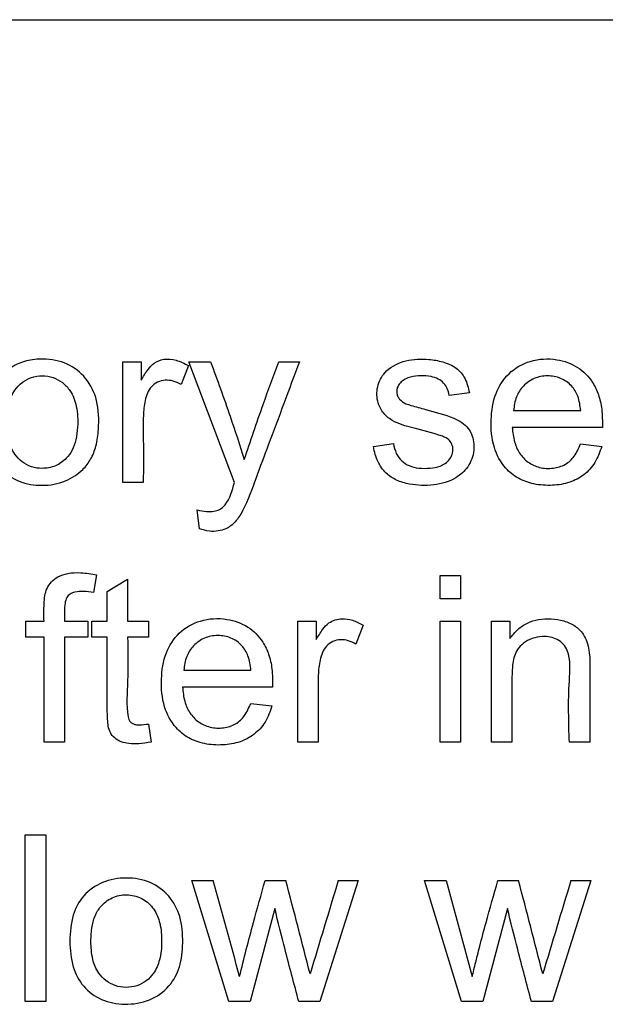
# Model space of a CAD drawing. Units: inches. Extents: x 12 to 50.7, y 13.4 to 43.6.
# Drawn here: x 23.5 to 23.8, y 38.2 to 38.6 of the extents above; entities that cross this region are included whole.
import ezdxf

# ---------------------------------------------------------------- set-up
doc = ezdxf.new("R2010")
doc.units = ezdxf.units.IN
doc.header["$MEASUREMENT"] = 0

# ---------------------------------------------------------------- blocks, each defined once
blk = doc.blocks.new('TOP')
at = {"color": 7, "linetype": 'Continuous', "lineweight": 25}
for p, q in [((10.13348, 6.74626), (13.63348, 6.74626)), ((11.28163, 6.58969), (11.2901, 6.58969)), ((11.28163, 6.53432), (11.28163, 6.58969)), ((11.2901, 6.58969), (11.2901, 6.58127)), ((11.31165, 6.58792), (11.3083, 6.5793)), ((11.3118, 6.58969), (11.32179, 6.58969)), ((11.33274, 6.53432), (11.3118, 6.58969)), ((11.35308, 6.58969), (11.36246, 6.58969)), ((11.4403, 6.57544), (11.43107, 6.57428)), ((11.46048, 6.56728), (11.49126, 6.56728)), ((11.50115, 6.55957), (11.45992, 6.55957)), ((11.39633, 6.5508), (11.40551, 6.55227)), ((11.49116, 6.55212), (11.5009, 6.55095)), ((11.29101, 6.53432), (11.28163, 6.53432)), ((11.31667, 6.51317), (11.31565, 6.52189)), ((11.26966, 6.49218), (11.26824, 6.48401)), ((11.42691, 6.49182), (11.43629, 6.49182)), ((11.42691, 6.48112), (11.42691, 6.49182)), ((11.43629, 6.49182), (11.43629, 6.48112)), ((11.27448, 6.48452), (11.28386, 6.49015)), ((11.28386, 6.49015), (11.28386, 6.47088)), ((11.27448, 6.47088), (11.27448, 6.48452)), ((11.43629, 6.48112), (11.42691, 6.48112)), ((11.23726, 6.47088), (11.24557, 6.47088)), ((11.23726, 6.46358), (11.23726, 6.47088)), ((11.25495, 6.47088), (11.2656, 6.47088)), ((11.2656, 6.47088), (11.2656, 6.46358)), ((11.26753, 6.46358), (11.26753, 6.47088)), ((11.26753, 6.47088), (11.27448, 6.47088)), ((11.28386, 6.47088), (11.29334, 6.47088)), ((11.29334, 6.47088), (11.29334, 6.46358)), ((11.3617, 6.47088), (11.37017, 6.47088)), ((11.3617, 6.41545), (11.3617, 6.47088)), ((11.37017, 6.47088), (11.37017, 6.46246)), ((11.39172, 6.4691), (11.38837, 6.46043)), ((11.42691, 6.41545), (11.42691, 6.47088)), ((11.42691, 6.47088), (11.43629, 6.47088)), ((11.43629, 6.47088), (11.43629, 6.41545)), ((11.45039, 6.47088), (11.45886, 6.47088)), ((11.45039, 6.41545), (11.45039, 6.47088)), ((11.45886, 6.47088), (11.45886, 6.46302)), ((11.24557, 6.46358), (11.23726, 6.46358)), ((11.24557, 6.41545), (11.24557, 6.46358)), ((11.2656, 6.46358), (11.25495, 6.46358)), ((11.25495, 6.46358), (11.25495, 6.41545)), ((11.27448, 6.46358), (11.26753, 6.46358)), ((11.29334, 6.46358), (11.28386, 6.46358)), ((11.30957, 6.44841), (11.3403, 6.44841)), ((11.35019, 6.44071), (11.30896, 6.44071)), ((11.3402, 6.43325), (11.34993, 6.43209)), ((11.29334, 6.42382), (11.29456, 6.41555)), ((11.25495, 6.41545), (11.24557, 6.41545)), ((11.37108, 6.41545), (11.3617, 6.41545)), ((11.43629, 6.41545), (11.42691, 6.41545)), ((11.45977, 6.41545), (11.45039, 6.41545)), ((11.49542, 6.41545), (11.48604, 6.41545)), ((11.237, 6.29674), (11.237, 6.37311)), ((11.237, 6.37311), (11.24638, 6.37311)), ((11.24638, 6.37311), (11.24638, 6.29674)), ((11.33021, 6.29674), (11.31327, 6.35217)), ((11.31327, 6.35217), (11.32306, 6.35217)), ((11.34679, 6.35217), (11.35627, 6.35217)), ((11.38933, 6.35217), (11.37179, 6.29674)), ((11.38026, 6.35217), (11.38933, 6.35217)), ((11.41981, 6.35217), (11.4296, 6.35217)), ((11.4367, 6.29674), (11.41981, 6.35217)), ((11.4296, 6.35217), (11.44162, 6.30825)), ((11.45333, 6.35217), (11.46281, 6.35217)), ((11.49588, 6.35217), (11.47833, 6.29674)), ((11.48675, 6.35217), (11.49588, 6.35217)), ((11.3512, 6.33939), (11.33994, 6.29674)), ((11.45769, 6.33939), (11.44648, 6.29674)), ((11.24638, 6.29674), (11.237, 6.29674)), ((11.33994, 6.29674), (11.33021, 6.29674)), ((11.37179, 6.29674), (11.36221, 6.29674)), ((11.44648, 6.29674), (11.4367, 6.29674)), ((11.47833, 6.29674), (11.4687, 6.29674))]:
    blk.add_line(p, q, dxfattribs=at)
for centre, radius, start, end in [((7.45358, 5.2696), 4.01806, 14.98087, 15.63011), ((6.77159, 5.13831), 4.74265, 14.29596, 14.82955), ((24.78713, 2.2893), 14.00896, 163.140889, 163.323492), ((4.75496, 4.59471), 6.93425, 14.316649, 14.681488), ((24.89362, 2.2893), 14.00896, 163.140889, 163.323492)]:
    blk.add_arc(centre, radius, start, end, dxfattribs=at)
for points, knots in [([(11.21895, 6.562), (11.21918, 6.56604), (11.2196, 6.57347), (11.22436, 6.58235), (11.23071, 6.58759), (11.23758, 6.59043), (11.24633, 6.59133), (11.25633, 6.58948), (11.26547, 6.58247), (11.27058, 6.57145), (11.27086, 6.56052), (11.26974, 6.55142), (11.26726, 6.54507), (11.2628, 6.53924), (11.2552, 6.53436), (11.24479, 6.53247), (11.23417, 6.53423), (11.22533, 6.54021), (11.21965, 6.55009), (11.2192, 6.55782), (11.21895, 6.562)], [0, 0, 0, 0, 0.0688255, 0.126845, 0.1667129, 0.2082604, 0.2526296, 0.3165997, 0.3781212, 0.4429556, 0.5182692, 0.5631705, 0.600064, 0.6337812, 0.6878834, 0.7510663, 0.8115608, 0.8684546, 0.9287074, 1, 1, 1, 1]), ([(11.2901, 6.58127), (11.29105, 6.58294), (11.29269, 6.58579), (11.29601, 6.58944), (11.30066, 6.59124), (11.30632, 6.59069), (11.30981, 6.58887), (11.31165, 6.58792)], [0, 0, 0, 0, 0.219426, 0.374225, 0.55292, 0.76576, 1, 1, 1, 1]), ([(11.40551, 6.55227), (11.40584, 6.55071), (11.40647, 6.54776), (11.40912, 6.54413), (11.41281, 6.54185), (11.41736, 6.54077), (11.42216, 6.54083), (11.4263, 6.54153), (11.42937, 6.54308), (11.43147, 6.54511), (11.43272, 6.54783), (11.43287, 6.55071), (11.43175, 6.55322), (11.4299, 6.55478), (11.42418, 6.55705), (11.41576, 6.55899), (11.40599, 6.5616), (11.40033, 6.56631), (11.3977, 6.57218), (11.3979, 6.57928), (11.40242, 6.58668), (11.4113, 6.5908), (11.42041, 6.59118), (11.42824, 6.58981), (11.43436, 6.58731), (11.43882, 6.58203), (11.43978, 6.57774), (11.4403, 6.57544)], [0, 0, 0, 0, 0.0331333, 0.0628326, 0.0912307, 0.1226669, 0.159549, 0.1916535, 0.2096142, 0.2310286, 0.2516205, 0.2712028, 0.2897059, 0.3071584, 0.3205164, 0.4185147, 0.4891858, 0.5295604, 0.5684039, 0.6204071, 0.6722553, 0.7420534, 0.8157307, 0.8609682, 0.9087737, 0.9512009, 1, 1, 1, 1]), ([(11.5009, 6.55095), (11.50001, 6.54839), (11.49828, 6.54345), (11.493, 6.53766), (11.48613, 6.53402), (11.47816, 6.53284), (11.47006, 6.53332), (11.46258, 6.53598), (11.45571, 6.54142), (11.45073, 6.55088), (11.44978, 6.56297), (11.45155, 6.57496), (11.45789, 6.58498), (11.46822, 6.59084), (11.47977, 6.59145), (11.49009, 6.58778), (11.49642, 6.58141), (11.49964, 6.57451), (11.50118, 6.56747), (11.50116, 6.56239), (11.50115, 6.55957)], [0, 0, 0, 0, 0.048586, 0.093912, 0.138121, 0.186755, 0.237877, 0.283741, 0.328256, 0.393588, 0.470521, 0.544415, 0.609634, 0.677733, 0.751109, 0.812418, 0.870732, 0.908154, 0.949131, 1, 1, 1, 1]), ([(11.36246, 6.58969), (11.35775, 6.57696), (11.35119, 6.55922), (11.34254, 6.53647), (11.33841, 6.52432), (11.33351, 6.51637), (11.32943, 6.5132), (11.32521, 6.51203), (11.32102, 6.51188), (11.3182, 6.51271), (11.31667, 6.51317)], [0, 0, 0, 0, 0.420419, 0.585583, 0.754541, 0.816393, 0.872119, 0.909458, 0.950783, 1, 1, 1, 1]), ([(11.32179, 6.58969), (11.32486, 6.58138), (11.33033, 6.56655), (11.33514, 6.55149), (11.33726, 6.54486)], [0, 0, 0, 0, 0.560114, 1, 1, 1, 1]), ([(11.33726, 6.54486), (11.34007, 6.55328), (11.34509, 6.56831), (11.35064, 6.58316), (11.35308, 6.58969)], [0, 0, 0, 0, 0.559909, 1, 1, 1, 1]), ([(11.22858, 6.562), (11.22871, 6.55918), (11.22894, 6.55406), (11.23157, 6.54771), (11.23541, 6.54368), (11.23978, 6.54128), (11.24515, 6.54058), (11.25095, 6.54159), (11.25563, 6.5449), (11.25869, 6.54919), (11.26036, 6.55412), (11.26118, 6.56093), (11.26092, 6.56874), (11.2583, 6.57595), (11.25416, 6.58027), (11.24973, 6.58271), (11.24474, 6.58344), (11.23973, 6.58275), (11.23538, 6.58032), (11.23152, 6.57631), (11.22893, 6.56994), (11.22871, 6.56483), (11.22858, 6.562)], [0, 0, 0, 0, 0.07058, 0.127629, 0.167549, 0.208109, 0.250017, 0.301091, 0.351855, 0.389404, 0.431512, 0.480813, 0.560621, 0.62575, 0.667485, 0.70808, 0.750005, 0.791916, 0.83255, 0.872346, 0.929481, 1, 1, 1, 1]), ([(11.3083, 6.5793), (11.30711, 6.57987), (11.3048, 6.58098), (11.30102, 6.58143), (11.29746, 6.58056), (11.29362, 6.57767), (11.29158, 6.5719), (11.2908, 6.56367), (11.29113, 6.55107), (11.29105, 6.54085), (11.29101, 6.53432)], [0, 0, 0, 0, 0.066822, 0.128979, 0.188184, 0.248546, 0.364055, 0.482364, 0.669154, 1, 1, 1, 1]), ([(11.43107, 6.57428), (11.43084, 6.57534), (11.43039, 6.57739), (11.42859, 6.58001), (11.426, 6.58199), (11.42084, 6.5835), (11.41548, 6.58341), (11.41093, 6.5819), (11.40909, 6.58055), (11.40781, 6.57905), (11.40709, 6.57738), (11.40696, 6.57563), (11.40734, 6.57392), (11.40863, 6.57194), (11.41086, 6.57051), (11.41498, 6.56924), (11.42232, 6.56724), (11.43033, 6.56524), (11.43692, 6.56216), (11.43968, 6.55949), (11.44152, 6.55641), (11.44237, 6.55293), (11.44252, 6.54774), (11.44016, 6.54141), (11.43352, 6.53541), (11.42383, 6.53275), (11.41442, 6.53307), (11.40694, 6.53513), (11.4018, 6.53861), (11.39795, 6.54399), (11.39689, 6.54844), (11.39633, 6.5508)], [0, 0, 0, 0, 0.022483, 0.043447, 0.064947, 0.089154, 0.154401, 0.172954, 0.18825, 0.201492, 0.213599, 0.225623, 0.237372, 0.249569, 0.274129, 0.290604, 0.339511, 0.433023, 0.462485, 0.489952, 0.511828, 0.536506, 0.563899, 0.61938, 0.670943, 0.745048, 0.822649, 0.865576, 0.905275, 0.949785, 1, 1, 1, 1]), ([(11.49126, 6.56728), (11.49098, 6.56953), (11.49046, 6.57364), (11.48717, 6.57899), (11.48217, 6.5825), (11.47599, 6.58358), (11.4698, 6.58242), (11.46478, 6.5788), (11.46136, 6.57352), (11.46078, 6.56942), (11.46048, 6.56728)], [0, 0, 0, 0, 0.137438, 0.251124, 0.373687, 0.500203, 0.625588, 0.749274, 0.868727, 1, 1, 1, 1]), ([(11.45992, 6.55957), (11.46015, 6.55737), (11.46058, 6.55328), (11.463, 6.54769), (11.46697, 6.54342), (11.47246, 6.54089), (11.47853, 6.54065), (11.48431, 6.54226), (11.48881, 6.54645), (11.49034, 6.55013), (11.49116, 6.55212)], [0, 0, 0, 0, 0.138602, 0.257741, 0.37605, 0.497955, 0.627953, 0.751137, 0.865878, 1, 1, 1, 1]), ([(11.31565, 6.52189), (11.31707, 6.52156), (11.3196, 6.52098), (11.32311, 6.52111), (11.32623, 6.52193), (11.33052, 6.52596), (11.33178, 6.5307), (11.33274, 6.53432)], [0, 0, 0, 0, 0.175573, 0.312548, 0.422105, 0.558431, 1, 1, 1, 1]), ([(11.24557, 6.47088), (11.24553, 6.47354), (11.24546, 6.47856), (11.24621, 6.48622), (11.25098, 6.49126), (11.25681, 6.49307), (11.26289, 6.49331), (11.26727, 6.49258), (11.26966, 6.49218)], [0, 0, 0, 0, 0.198732, 0.374178, 0.552986, 0.672072, 0.820402, 1, 1, 1, 1]), ([(11.26824, 6.48401), (11.26672, 6.48422), (11.26388, 6.48462), (11.2602, 6.48449), (11.25745, 6.48353), (11.25576, 6.48165), (11.25502, 6.47885), (11.25493, 6.47519), (11.25494, 6.47244), (11.25495, 6.47088)], [0, 0, 0, 0, 0.190971, 0.355942, 0.454403, 0.543859, 0.65804, 0.805739, 1, 1, 1, 1]), ([(11.34993, 6.43209), (11.34904, 6.42953), (11.34733, 6.42458), (11.34202, 6.41885), (11.33521, 6.41523), (11.32729, 6.41397), (11.3192, 6.41444), (11.31166, 6.41709), (11.3048, 6.42263), (11.29983, 6.43211), (11.29887, 6.44419), (11.30063, 6.45616), (11.30695, 6.46614), (11.31724, 6.47196), (11.32877, 6.47259), (11.33913, 6.46895), (11.34544, 6.46253), (11.34866, 6.45563), (11.35022, 6.4486), (11.3502, 6.44352), (11.35019, 6.44071)], [0, 0, 0, 0, 0.04866, 0.093902, 0.137738, 0.185974, 0.237249, 0.28345, 0.328257, 0.393886, 0.470847, 0.544535, 0.609612, 0.677329, 0.750605, 0.812302, 0.870736, 0.908171, 0.949132, 1, 1, 1, 1]), ([(11.37017, 6.46246), (11.37111, 6.46408), (11.37273, 6.46686), (11.37562, 6.47009), (11.37873, 6.47167), (11.38246, 6.47227), (11.38701, 6.47155), (11.3901, 6.46994), (11.39172, 6.4691)], [0, 0, 0, 0, 0.213977, 0.366911, 0.486805, 0.60374, 0.792972, 1, 1, 1, 1]), ([(11.45886, 6.46302), (11.45999, 6.46447), (11.46219, 6.46731), (11.46677, 6.47028), (11.47207, 6.47191), (11.47777, 6.47223), (11.48352, 6.47128), (11.48871, 6.469), (11.4933, 6.46449), (11.49551, 6.45725), (11.49531, 6.4406), (11.49537, 6.42655), (11.49542, 6.41545)], [0, 0, 0, 0, 0.061872, 0.12092, 0.181561, 0.247589, 0.312357, 0.377387, 0.436527, 0.524305, 0.624126, 1, 1, 1, 1]), ([(11.3403, 6.44841), (11.34002, 6.45067), (11.3395, 6.45478), (11.33624, 6.46015), (11.33126, 6.46366), (11.32508, 6.4647), (11.31888, 6.46356), (11.31383, 6.45996), (11.3104, 6.45466), (11.30985, 6.45056), (11.30957, 6.44841)], [0, 0, 0, 0, 0.138038, 0.251112, 0.373421, 0.499021, 0.625247, 0.749326, 0.868805, 1, 1, 1, 1]), ([(11.48604, 6.41545), (11.48575, 6.42469), (11.48533, 6.43855), (11.48694, 6.45436), (11.48344, 6.4606), (11.48059, 6.46261), (11.47727, 6.46378), (11.47334, 6.46401), (11.46901, 6.46324), (11.46505, 6.46111), (11.46148, 6.45738), (11.4598, 6.45114), (11.45974, 6.4369), (11.45976, 6.42482), (11.45977, 6.41545)], [0, 0, 0, 0, 0.2505268, 0.3757721, 0.4057621, 0.4371149, 0.4668079, 0.499111, 0.5414856, 0.5828952, 0.6176256, 0.6767861, 0.7494336, 1, 1, 1, 1]), ([(11.29456, 6.41555), (11.29271, 6.41521), (11.28937, 6.41459), (11.28475, 6.4147), (11.2809, 6.41549), (11.27789, 6.41725), (11.27509, 6.42065), (11.27448, 6.4271), (11.27448, 6.44153), (11.27448, 6.45411), (11.27448, 6.46358)], [0, 0, 0, 0, 0.087383, 0.158455, 0.214919, 0.269104, 0.317928, 0.414693, 0.559284, 1, 1, 1, 1]), ([(11.28386, 6.46358), (11.28399, 6.45691), (11.28424, 6.44479), (11.2831, 6.43219), (11.28429, 6.42589), (11.28507, 6.42477), (11.28616, 6.42393), (11.28762, 6.42352), (11.29004, 6.42339), (11.29197, 6.42364), (11.29334, 6.42382)], [0, 0, 0, 0, 0.4202994, 0.7643825, 0.7917655, 0.8193156, 0.8483166, 0.8771444, 0.9133985, 1, 1, 1, 1]), ([(11.38837, 6.46043), (11.38722, 6.46099), (11.38498, 6.46206), (11.3813, 6.46264), (11.37772, 6.46181), (11.37377, 6.45894), (11.37165, 6.4531), (11.37087, 6.44482), (11.3712, 6.43221), (11.37112, 6.42199), (11.37108, 6.41545)], [0, 0, 0, 0, 0.064609, 0.12497, 0.18467, 0.245987, 0.364076, 0.482255, 0.669117, 1, 1, 1, 1]), ([(11.30896, 6.44071), (11.30919, 6.4385), (11.30963, 6.43441), (11.31207, 6.42883), (11.31608, 6.42455), (11.32162, 6.42204), (11.32767, 6.42175), (11.33338, 6.42346), (11.33779, 6.42763), (11.33935, 6.43128), (11.3402, 6.43325)], [0, 0, 0, 0, 0.139023, 0.258142, 0.377054, 0.500466, 0.63109, 0.751513, 0.866061, 1, 1, 1, 1]), ([(11.25734, 6.32443), (11.25757, 6.32847), (11.25799, 6.33591), (11.2633, 6.34584), (11.27228, 6.35211), (11.28326, 6.35397), (11.29431, 6.35209), (11.30331, 6.34553), (11.30861, 6.33538), (11.30936, 6.32397), (11.30832, 6.31285), (11.3032, 6.30308), (11.29394, 6.2967), (11.28273, 6.29495), (11.27183, 6.29691), (11.26318, 6.30325), (11.258, 6.31305), (11.25757, 6.32043), (11.25734, 6.32443)], [0, 0, 0, 0, 0.068965, 0.127013, 0.186756, 0.25056, 0.314056, 0.37455, 0.434952, 0.504653, 0.568282, 0.625188, 0.688238, 0.753812, 0.815853, 0.874058, 0.931764, 1, 1, 1, 1]), ([(11.33508, 6.30825), (11.33609, 6.31237), (11.33811, 6.32061), (11.34205, 6.33524), (11.34499, 6.34575), (11.34679, 6.35217)], [0, 0, 0, 0, 0.279996, 0.559968, 1, 1, 1, 1]), ([(11.44162, 6.30825), (11.44178, 6.30895), (11.44221, 6.31084), (11.44338, 6.31545), (11.4452, 6.323), (11.44867, 6.33575), (11.45151, 6.34575), (11.45333, 6.35217)], [0, 0, 0, 0, 0.04705, 0.128271, 0.313577, 0.559933, 1, 1, 1, 1]), ([(11.26702, 6.32448), (11.26714, 6.32165), (11.26737, 6.31654), (11.26995, 6.31017), (11.27381, 6.30617), (11.27815, 6.30377), (11.28313, 6.30305), (11.28814, 6.30371), (11.29253, 6.3061), (11.29638, 6.31008), (11.29892, 6.31633), (11.29965, 6.32418), (11.29911, 6.33218), (11.29625, 6.33926), (11.29106, 6.34417), (11.28428, 6.34607), (11.27734, 6.34511), (11.27211, 6.3414), (11.26887, 6.3365), (11.26727, 6.33085), (11.26711, 6.32672), (11.26702, 6.32448)], [0, 0, 0, 0, 0.070571, 0.127738, 0.167535, 0.207927, 0.249623, 0.291691, 0.332522, 0.372409, 0.428372, 0.497614, 0.569005, 0.627611, 0.684887, 0.741404, 0.798629, 0.854878, 0.896491, 0.943906, 1, 1, 1, 1]), ([(11.36221, 6.29674), (11.36009, 6.30468), (11.3563, 6.31887), (11.35276, 6.33312), (11.3512, 6.33939)], [0, 0, 0, 0, 0.56002, 1, 1, 1, 1]), ([(11.4687, 6.29674), (11.46658, 6.30468), (11.46279, 6.31887), (11.45925, 6.33312), (11.45769, 6.33939)], [0, 0, 0, 0, 0.56002, 1, 1, 1, 1])]:
    blk.add_open_spline(points, degree=3, knots=knots, dxfattribs=at)

msp = doc.modelspace()

# ---------------------------------------------------------------- block references
msp.add_blockref('TOP', (12.28849, 31.88904))

doc.saveas('drawing.dxf')
